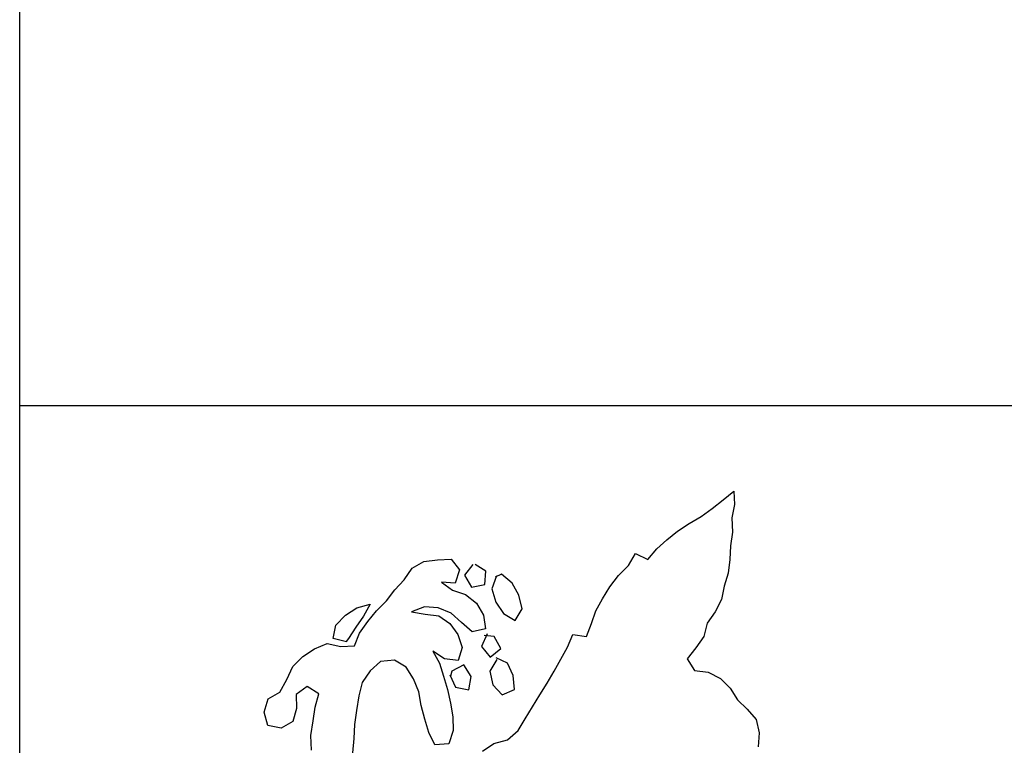
# Model space of a CAD drawing. Extents: x 10.4 to 21.7, y -1.3 to 10.1.
# Drawn here: x 11.5 to 12.3, y 0.9 to 1.5 of the extents above; entities that cross this region are included whole.
import ezdxf

# ---------------------------------------------------------------- set-up
doc = ezdxf.new("R2010")
doc.units = 0
doc.header["$LTSCALE"] = 0.05
doc.header["$MEASUREMENT"] = 0
doc.layers.add('BORDER', color=6, linetype='CONTINUOUS')
doc.layers.add('BUST', color=7, linetype='CONTINUOUS')

msp = doc.modelspace()

# ---------------------------------------------------------------- linework, layer by layer
at = {"layer": 'BORDER', "color": 7}
msp.add_line((21.4144, 1.15914), (11.49695, 1.15914), dxfattribs=at)
msp.add_lwpolyline([(21.4144, 7.15914), (21.4144, 0.15914), (11.49695, 0.15914), (11.49695, 7.15914)], close=True, dxfattribs=at)
at = {"layer": 'BUST', "color": 6}
for points in [[(11.86682, 0.88329), (11.87611, 0.88943), (11.88688, 0.89222), (11.8953, 0.89969), (11.90112, 0.90915), (11.90696, 0.91881), (11.91283, 0.92832), (11.91867, 0.93763), (11.92431, 0.94727), (11.92945, 0.95685), (11.93489, 0.96647), (11.93926, 0.97647), (11.95, 0.9749), (11.95397, 0.98526), (11.95754, 0.99552), (11.96285, 1.00496), (11.9687, 1.01463), (11.97565, 1.02356), (11.98363, 1.03169), (11.98915, 1.04111), (11.99903, 1.03642), (12.00626, 1.04482), (12.01434, 1.05204), (12.02282, 1.059), (12.03209, 1.06529), (12.04167, 1.07075), (12.05059, 1.07705), (12.0594, 1.08421), (12.06788, 1.09112), (12.06827, 1.08026), (12.06618, 1.06962), (12.06664, 1.0582), (12.06527, 1.04744), (12.06461, 1.03646), (12.06326, 1.02554), (12.06022, 1.01509), (12.05793, 1.00442), (12.05301, 0.99472), (12.0466, 0.98549), (12.04395, 0.97478), (12.03749, 0.96596), (12.03048, 0.95703), (12.03647, 0.94772), (12.04737, 0.94653), (12.05709, 0.94146), (12.06485, 0.93359), (12.07064, 0.92425), (12.07855, 0.91681), (12.08578, 0.90868), (12.08801, 0.89784), (12.08734, 0.88685)], [(11.73035, 0.88406), (11.7298, 0.89582), (11.73146, 0.90748), (11.73316, 0.91844), (11.73616, 0.92919), (11.72687, 0.93488), (11.71796, 0.92858), (11.71822, 0.9175), (11.7154, 0.90698), (11.70602, 0.90154), (11.6953, 0.90383), (11.69244, 0.91439), (11.69545, 0.92499), (11.70483, 0.93043), (11.71041, 0.94057), (11.71524, 0.95103), (11.72326, 0.95881), (11.73253, 0.9651), (11.74279, 0.96921), (11.75368, 0.96679), (11.76449, 0.96753), (11.76866, 0.97756), (11.77527, 0.9868), (11.78225, 0.99553), (11.79012, 1.00329), (11.79693, 1.01215), (11.80441, 1.02022), (11.81061, 1.02942), (11.81999, 1.03485), (11.83094, 1.03617), (11.84198, 1.03679), (11.84841, 1.02805), (11.84501, 1.0176), (11.83403, 1.01827), (11.84283, 1.01196), (11.85327, 1.00857), (11.862, 1.00158), (11.86768, 0.99183), (11.86933, 0.98112), (11.85866, 0.97876), (11.85011, 0.98597), (11.84182, 0.99357), (11.83147, 0.99789), (11.82044, 0.99851), (11.81016, 0.9946), (11.82097, 0.99284), (11.83189, 0.99149), (11.84087, 0.98536), (11.84712, 0.97644), (11.85072, 0.96613), (11.84747, 0.9557), (11.83656, 0.95709), (11.82723, 0.96313), (11.83253, 0.95354), (11.83573, 0.94317), (11.83902, 0.93246), (11.8414, 0.92164), (11.84308, 0.91073), (11.84349, 0.89967), (11.83995, 0.88921), (11.82893, 0.88844), (11.82396, 0.89823), (11.82087, 0.90897), (11.81796, 0.91988), (11.81593, 0.93075), (11.81163, 0.94098), (11.80584, 0.95031), (11.79655, 0.956), (11.78538, 0.95485), (11.77716, 0.94741), (11.77077, 0.93804), (11.76811, 0.92747), (11.76609, 0.91576), (11.76459, 0.90447), (11.76397, 0.89349), (11.76301, 0.88191)], [(11.85919, 1.03242), (11.85249, 1.02388), (11.85815, 1.01438), (11.86881, 1.01638), (11.86965, 1.02723), (11.86098, 1.03243)], [(11.8782, 1.0234), (11.87445, 1.01292), (11.87752, 1.00238), (11.88362, 0.99339), (11.89291, 0.98771), (11.89859, 0.997), (11.89583, 1.00798), (11.89053, 1.01757), (11.88215, 1.0246), (11.87707, 1.02219)], [(11.75824, 0.97056), (11.74766, 0.97338), (11.7496, 0.98406), (11.75746, 0.99182), (11.76658, 0.99773), (11.77718, 1.00065), (11.77187, 0.9912), (11.76556, 0.98241), (11.75971, 0.97325), (11.75798, 0.97104)], [(11.87055, 0.97697), (11.86619, 0.96692), (11.87295, 0.95842), (11.88162, 0.96541), (11.87617, 0.97494), (11.86836, 0.97563)], [(11.87839, 0.95657), (11.87288, 0.94715), (11.87511, 0.93631), (11.88251, 0.9284), (11.89254, 0.93268), (11.89155, 0.94382), (11.88699, 0.95367), (11.87789, 0.95779)], [(11.84081, 0.94435), (11.84525, 0.93429), (11.85589, 0.9322), (11.85782, 0.94297), (11.85205, 0.95216), (11.84241, 0.9472), (11.84129, 0.94333)]]:
    msp.add_lwpolyline(points, dxfattribs=at)

doc.saveas('drawing.dxf')
